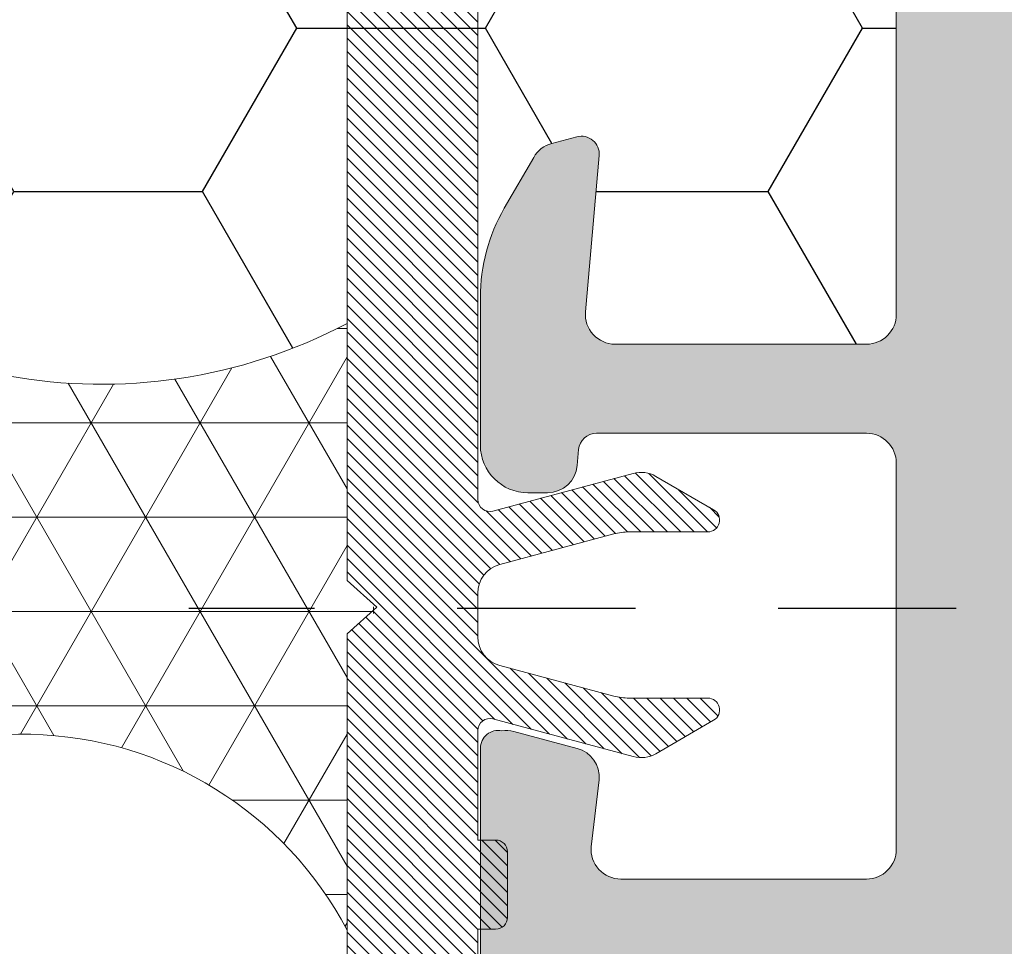
# Model space of a CAD drawing. Units: millimetres. Extents: x 2589 to 5739, y 855 to 1846.
# Drawn here: x 2838 to 2842, y 900 to 904 of the extents above; entities that cross this region are included whole.
import ezdxf

# ---------------------------------------------------------------- set-up
doc = ezdxf.new("R2010")
doc.units = ezdxf.units.MM
doc.linetypes.add('JIS_02_0.7', pattern=[1.35, 0.75, -0.6])
for name, color, linetype, lineweight in [('juntas', 7, 'Continuous', 15), ('perfiles', 7, 'Continuous', 15), ('Sombreado perfiles', 250, 'Continuous', 15)]:
    doc.layers.add(name, color=color, linetype=linetype, lineweight=lineweight)
doc.layers.add('SOMBREADOS OBRA', color=252, linetype='Continuous')

# ---------------------------------------------------------------- blocks, each defined once
blk = doc.blocks.new('1430_1')
at = {"layer": 'Sombreado perfiles'}
h = blk.add_hatch(color=256, dxfattribs=at)
edge = h.paths.add_edge_path(flags=16)
edge.add_arc((-29.24999999995021, -11.79999999994811), 1.000000000000227, 180, 270.0000000000065, ccw=False)
edge.add_line((-30.24999999995021, -11.79999999994811), (-30.24999999994975, -9.14999999998372))
edge.add_arc((-30.44999999995002, -9.14999999998372), 0.2000000000002728, 360, 449.9999999992835)
edge.add_line((-30.44999999994729, -8.949999999983447), (-31.3499999999442, -8.949999999929105))
edge.add_arc((-31.34999999994784, -9.24999999992906), 0.2999999999999545, 449.9999999993052, 503.130102352723)
edge.add_arc((-31.74999999994247, -8.949999999921829), 0.1999999999999091, 143.1301023536349, 323.130102353687, ccw=False)
edge.add_arc((-32.14999999994075, -8.649999999919146), 0.3000000000000909, 323.1301023538824, 360)
edge.add_line((-31.84999999994056, -8.649999999919146), (-31.84999999994056, -6.349999999997635))
edge.add_arc((-32.14999999994075, -6.349999999997635), 0.3000000000000682, 360, 396.8698976458397)
edge.add_arc((-31.74999999994247, -6.049999999994952), 0.2, 396.8698976467299, 576.869897646782, ccw=False)
edge.add_arc((-31.34999999994784, -5.749999999987722), 0.2999999999999091, 576.8698976470122, 630.0000000014113)
edge.add_line((-31.34999999994056, -6.049999999987676), (-30.44999999994411, -6.049999999963347))
edge.add_arc((-30.44999999995002, -5.849999999963302), 0.2000000000000455, 270.0000000015633, 360)
edge.add_line((-30.24999999994975, -5.849999999963302), (-30.24999999995066, -3.199999999961392))
edge.add_arc((-29.24999999995066, -3.199999999960937), 1, 449.99999999991536, 540.0000000000261, ccw=False)
edge.add_line((-29.2499999999493, -2.199999999960937), (-23.94999999996094, -2.199999999968441))
edge.add_arc((-23.9499999999623, -3.199999999968441), 1, 360, 449.99999999992184, ccw=False)
edge.add_line((-22.9499999999623, -3.199999999968441), (-22.9499999999623, -11.79999999994743))
edge.add_arc((-23.9499999999623, -11.79999999994743), 1, 270.000000000013, 360, ccw=False)
edge.add_line((-23.9499999999623, -12.79999999994743), (-29.24999999995021, -12.79999999994834))
edge = h.paths.add_edge_path()
edge.add_arc((31.418216354278, -9.500000000033424), 0.4999999999992689, 450.0000000001563, 535.0000000002544, ccw=False)
edge.add_line((31.41821635427664, -9.000000000034106), (31.74999999994566, -9.00000000003297))
edge.add_arc((31.74999999994793, -9.800000000032242), 0.7999999999992724, 360.0000000003094, 450.0000000001954, ccw=False)
edge.add_line((32.5499999999472, -9.800000000027921), (32.54999999995539, -11.28712003457099))
edge.add_arc((29.54999999995857, -11.28712003458782), 2.999999999997044, 330.0000000000213, 360.00000000032134, ccw=False)
edge.add_line((32.14807621130944, -12.78712003458531), (31.65355339054827, -13.64365868564664))
edge.add_arc((31.22054068865577, -13.39365868564687), 0.5000000000000258, 284.99999999999443, 330.0000000000318, ccw=False)
edge.add_line((31.34995021120699, -13.87662159879142), (30.92764571348403, -13.98977774791615))
edge.add_arc((30.84999999995375, -13.70000000003006), 0.2999999999993265, 174.9999999999568, 284.99999999998397, ccw=False)
edge.add_line((30.55114159052641, -13.67385327720558), (30.71279496755483, -11.82614672285695))
edge.add_arc((30.41393655812794, -11.80000000003247), 0.299999999999379, 354.999999999955, 450.0000000000435)
edge.add_line((30.41393655812749, -11.5000000000332), (26.04999999995766, -11.50000000003388))
edge.add_arc((26.04999999995812, -12.00000000003297), 0.4999999999990905, 450.000000000013, 539.9999999999478)
edge.add_line((25.54999999995903, -12.00000000003251), (25.5499999999372, -37.9757359313503))
edge.add_arc((25.24999999993838, -37.97573593135007), 0.299999999999045, 315.000000000522, 359.9999999999566, ccw=False)
edge.add_line((25.46213203429556, -38.18786796570339), (25.26213203430848, -38.38786796569411))
edge.add_arc((25.47426406866612, -38.60000000004788), 0.2999999999995522, 495.0000000005066, 584.9999999996008)
edge.add_line((25.26213203430848, -38.81213203440211), (25.46213203429056, -39.01213203438692))
edge.add_arc((25.24999999993338, -39.22426406874183), 0.3000000000005169, 360.00000000017366, 404.9999999996162, ccw=False)
edge.add_line((25.54999999993356, -39.22426406874092), (25.54999999995903, -47.99999999999477))
edge.add_arc((26.04999999995857, -47.99999999999341), 0.4999999999995453, 540.0000000001563, 629.9999999999349)
edge.add_line((26.04999999995812, -48.49999999999295), (30.41393655812703, -48.49999999999773))
edge.add_arc((30.41393655812749, -48.19999999999754), 0.3000000000001819, 629.9999999999566, 724.9999999999471)
edge.add_line((30.71279496755483, -48.17385327717352), (30.55114159052778, -46.32614672282375))
edge.add_arc((30.84999999995466, -46.29999999999973), 0.2999999999993394, 435.00000000051114, 544.9999999999585, ccw=False)
edge.add_line((30.92764571348266, -46.01022225211295), (31.34995021120199, -46.12337840123291))
edge.add_arc((31.22054068865532, -46.60634131437814), 0.499999999999453, 389.99999999991354, 435.0000000005417, ccw=False)
edge.add_line((31.65355339054781, -46.35634131437905), (32.14807621131172, -47.21287996544743))
edge.add_arc((29.54999999995766, -48.7128799654422), 2.99999999999773, 359.99999999968304, 389.9999999999097, ccw=False)
edge.add_line((32.54999999995539, -48.7128799654588), (32.5499999999472, -50.199999999998))
edge.add_arc((31.74999999994793, -50.19999999999368), 0.7999999999993861, 270.0000000006351, 359.9999999996906, ccw=False)
edge.add_line((31.74999999995703, -50.99999999999295), (31.41821635428391, -50.99999999999682))
edge.add_arc((31.418216354278, -50.49999999999704), 0.4999999999997726, 184.9999999996891, 270.00000000063835, ccw=False)
edge.add_line((30.92011900523244, -50.54357787136814), (30.89652116096772, -50.27385327717366))
edge.add_arc((30.59766275154038, -50.29999999999654), 0.2999999999996933, 364.9999999997347, 449.9999999999783)
edge.add_line((30.59766275154038, -49.99999999999659), (26.04999999995857, -49.99999999999386))
edge.add_arc((26.04999999995812, -50.49999999999295), 0.4999999999990905, 449.9999999999609, 540)
edge.add_line((25.54999999995903, -50.49999999999295), (25.54999999995903, -57.99999999998249))
edge.add_arc((26.04999999995857, -57.99999999998249), 0.4999999999995453, 540, 629.999999999961)
edge.add_line((26.04999999995812, -58.49999999998204), (30.28316352143725, -58.49999999998499))
edge.add_arc((30.28316352143815, -57.99999999998568), 0.4999999999993179, 629.999999999961, 724.9999999999544)
edge.add_line((30.78126087048327, -57.9564221286123), (30.55114159052687, -55.32614672281306))
edge.add_arc((30.84999999995375, -55.29999999998881), 0.299999999999699, 435.0000000000063, 544.9999999999961, ccw=False)
edge.add_line((30.92764571348448, -55.01022225210249), (31.34995021120608, -55.123378401227))
edge.add_arc((31.22054068865577, -55.60634131437087), 0.499999999999224, 390.00000000014313, 435.0000000000357, ccw=False)
edge.add_line((31.65355339054645, -55.35634131437018), (32.14807621130581, -56.2128799654231))
edge.add_arc((29.54999999995857, -57.71287996542765), 2.999999999997105, 359.99999999981327, 390.0000000001322, ccw=False)
edge.add_line((32.54999999995539, -57.71287996543742), (32.5499999999472, -60.19999999998549))
edge.add_arc((31.74999999994793, -60.19999999998277), 0.7999999999992724, 270, 359.9999999998046, ccw=False)
edge.add_line((31.74999999994793, -60.99999999998204), (31.418216354278, -60.99999999998226))
edge.add_arc((31.418216354278, -60.49999999998226), 0.5, 184.9999999996868, 270.000000000013, ccw=False)
edge.add_line((30.92011900523198, -60.54357787135336), (30.89652116096727, -60.27385327715865))
edge.add_arc((30.59766275154084, -60.29999999998108), 0.2999999999990874, 364.9999999996576, 450.0000000000435)
edge.add_line((30.59766275154038, -59.99999999998204), (26.04999999995766, -59.99999999998295))
edge.add_arc((26.04999999995766, -60.49999999998249), 0.4999999999995453, 450.000000000013, 540)
edge.add_line((25.54999999995812, -60.49999999998249), (25.54999999995903, -66.99999999997294))
edge.add_arc((26.04999999995812, -66.99999999997294), 0.4999999999992042, 540, 629.999999999974)
edge.add_line((26.04999999995812, -67.49999999997203), (30.1874229734301, -67.49999999997294))
edge.add_arc((30.1874229734301, -66.99999999997294), 0.5, 629.999999999974, 724.9999999998697)
edge.add_line((30.68552032247612, -66.95642212860025), (30.55190265090528, -65.82916515398597))
edge.add_arc((31.04999999995084, -65.78558728261328), 0.4999999999995945, 464.9999999997235, 544.9999999998731, ccw=False)
edge.add_line((30.92059047740236, -65.3026243694685), (31.98641672620056, -65.01703708683704))
edge.add_arc((32.11582624874904, -65.49999999997999), 0.4999999999977864, 441.2951941395723, 464.9999999997522, ccw=False)
edge.add_arc((32.24999999995521, -65.29999999997585), 0.2999999999993225, 360, 461.245090620204, ccw=False)
edge.add_line((32.54999999995448, -65.29999999997585), (32.54999999995539, -69.6999999999723))
edge.add_arc((32.24999999995475, -69.6999999999723), 0.3000000000006366, 270.0000000000217, 360, ccw=False)
edge.add_line((32.24999999995521, -69.99999999997294), (-32.24999999995521, -70.0000000000216))
edge.add_arc((-32.24999999995566, -69.80000000002133), 0.2000000000002728, 180, 270.00000000006514, ccw=False)
edge.add_line((-32.44999999995593, -69.80000000002133), (-32.44999999995593, -64.15000000002806))
edge.add_line((-32.44999999995639, -64.15000000002806), (-32.39142135618908, -64.0914213562578))
edge.add_arc((-32.53284271242978, -63.95000000002369), 0.2000000000002106, 315.0000000013587, 405.0000000000921)
edge.add_line((-32.39142135619272, -63.80857864378618), (-32.44999999995639, -63.75000000002296))
edge.add_line((-32.44999999995639, -63.75000000002296), (-32.44999999995639, -61.25000000001751))
edge.add_line((-32.44999999995639, -61.25000000001751), (-32.39142135619272, -61.19142135625407))
edge.add_arc((-32.53284271242978, -61.05000000001633), 0.2000000000000498, 314.9999999998388, 404.9999999985491)
edge.add_line((-32.39142135618908, -60.90857864378268), (-32.44999999995548, -60.85000000002242))
edge.add_line((-32.44999999995548, -60.85000000002242), (-32.44999999995503, -55.20000000002983))
edge.add_arc((-32.24999999993429, -55.20000000001369), 0.2000000000203954, 450.00000000455964, 540.0000000046248, ccw=False)
edge.add_line((-32.24999999995021, -54.99999999999341), (-9.526331174011602, -54.99999999999636))
edge.add_arc((-9.526331174011602, -53.99999999999659), 0.9999999999997726, 629.9999999999935, 714.9999999999989)
edge.add_line((-8.530136475920017, -54.08715574274424), (-5.205567261931037, -16.08715574269331))
edge.add_arc((-6.201761960023077, -15.99999999994543), 1.000000000000086, 354.9999999999876, 450.000000000013)
edge.add_line((-6.201761960023077, -14.99999999994543), (-32.2499999999543, -14.99999999994884))
edge.add_arc((-32.24999999995475, -14.7999999999488), 0.2000000000000455, 540, 630, ccw=False)
edge.add_line((-32.44999999995457, -14.7999999999488), (-32.44999999995593, -9.149999999966212))
edge.add_line((-32.44999999995639, -9.149999999966212), (-32.39142135618908, -9.091421356195951))
edge.add_arc((-32.53284271242978, -8.949999999961847), 0.2000000000002106, 315.0000000013587, 405.0000000000921)
edge.add_line((-32.39142135619272, -8.808578643724331), (-32.44999999995548, -8.749999999950205))
edge.add_line((-32.44999999995548, -8.749999999950205), (-32.44999999995639, -6.249999999955662))
edge.add_line((-32.44999999995639, -6.249999999955662), (-32.39142135619272, -6.19142135619245))
edge.add_arc((-32.53284271242978, -6.049999999954707), 0.2000000000001302, 314.9999999998619, 404.9999999985722)
edge.add_line((-32.39142135618908, -5.90857864372083), (-32.44999999995639, -5.849999999950569))
edge.add_line((-32.44999999995639, -5.849999999950569), (-32.44999999995593, -0.1999999999572992))
edge.add_arc((-32.24999999995566, -0.1999999999572992), 0.2000000000003865, 449.99999999993486, 540, ccw=False)
edge.add_line((-32.24999999995566, 4.297362465877086e-11), (32.24999999995566, -4.297362465877086e-11))
edge.add_arc((32.24999999995521, -0.3000000000431555), 0.3000000000001819, 360, 449.99999999991314, ccw=False)
edge.add_line((32.54999999995539, -0.3000000000431555), (32.54999999995539, -4.700000000040973))
edge.add_arc((32.24999999995521, -4.700000000040973), 0.3000000000001819, 258.7549093802728, 360, ccw=False)
edge.add_arc((32.11582624875268, -4.500000000037744), 0.4999999999980528, 255.0000000002293, 278.70480586029106, ccw=False)
edge.add_line((31.98641672620374, -4.982962913180927), (30.9205904774019, -4.697375630548322))
edge.add_arc((31.04999999995084, -4.214412717403548), 0.4999999999996023, 531.4801490916134, 615.0000000002765, ccw=False)
edge.add_line((30.55551770324814, -4.140336687224817), (30.68190527013508, -3.074076030220112))
edge.add_arc((30.18742297343056, -3.00000000004411), 0.5000000000003615, 351.4801490919418, 450.000000000013)
edge.add_line((30.18742297343056, -2.500000000043656), (26.04999999995812, -2.500000000044793))
edge.add_arc((26.04999999995812, -3.000000000043883), 0.4999999999990905, 450.000000000026, 540)
edge.add_line((25.54999999995903, -3.000000000043883), (25.54999999995903, -9.500000000033424))
edge.add_arc((26.04999999995903, -9.500000000033424), 0.4999999999996589, 540, 629.999999999974)
edge.add_line((26.04999999995857, -10.00000000003297), (30.59766275153993, -10.00000000003411))
edge.add_arc((30.59766275153993, -9.700000000034379), 0.2999999999997272, 630, 715.0000000003124)
edge.add_line((30.89652116096727, -9.726146722857038), (30.92011900523244, -9.45642212866187))
edge = h.paths.add_edge_path(flags=16)
edge.add_arc((-10.04999999995539, -12.49999999994611), 0.2999999999999545, 630, 720.0000000001737)
edge.add_line((-9.749999999955207, -12.4999999999452), (-9.749999999983402, -2.999999999985675))
edge.add_arc((-10.04999999998358, -2.999999999986358), 0.2999999999999545, 360.0000000001303, 449.9999999999132)
edge.add_line((-10.04999999998313, -2.69999999998663), (-20.44999999996367, -2.699999999972988))
edge.add_arc((-20.44999999996412, -2.999999999972943), 0.2999999999999545, 449.9999999999132, 540.0000000003039)
edge.add_line((-20.7499999999643, -2.999999999974534), (-20.74999999995794, -4.199999999950705))
edge.add_arc((-20.44999999995821, -4.199999999949114), 0.2999999999999545, 540.0000000003039, 629.999999999696)
edge.add_line((-20.44999999995957, -4.499999999949068), (-18.74999999992929, -4.499999999958391))
edge.add_arc((-18.74999999993338, -7.499999999958391), 3, 269.9999999999284, 449.9999999999284, ccw=False)
edge.add_line((-18.74999999993702, -10.49999999995839), (-20.44999999996003, -10.49999999995953))
edge.add_arc((-20.44999999996003, -10.79999999995948), 0.2999999999999545, 450.0000000000435, 540)
edge.add_line((-20.74999999995975, -10.79999999995948), (-20.74999999995975, -12.49999999994748))
edge.add_arc((-20.44999999996003, -12.4999999999477), 0.2999999999999545, 539.9999999999566, 630)
edge.add_line((-20.44999999996003, -12.79999999994743), (-10.04999999995539, -12.79999999994607))
edge = h.paths.add_edge_path(flags=16)
edge.add_line((-18.7499999999593, -5.999999999958391), (-20.44999999995866, -5.999999999958163))
edge.add_arc((-20.44999999995866, -6.299999999958118), 0.2999999999999545, 450, 539.9999999998697)
edge.add_line((-20.74999999995839, -6.299999999957436), (-20.74999999995975, -6.758380151237589))
edge.add_arc((-20.44999999995957, -6.758380151238725), 0.3000000000002956, 539.9999999997827, 607.9756871631279)
edge.add_arc((-20.74999999995885, -7.499999999953388), 0.5000000000041913, 292.0243128371285, 427.9756871631521, ccw=False)
edge.add_arc((-20.44999999995457, -8.241619848670098), 0.3000000000040239, 472.0243128371436, 539.999999999913)
edge.add_line((-20.74999999995885, -8.241619848669643), (-20.74999999995975, -8.699999999957754))
edge.add_arc((-20.44999999995957, -8.699999999958209), 0.2999999999999545, 539.999999999913, 630)
edge.add_line((-20.44999999995957, -8.999999999958163), (-18.74999999995975, -8.99999999995839))
edge.add_arc((-18.7499999999593, -7.499999999958391), 1.5, 629.9999999999956, 809.9999999999956)
edge = h.paths.add_edge_path(flags=16)
edge.add_arc((-29.24999999995021, -58.20000000003051), 1.000000000000227, 449.9999999999935, 540)
edge.add_line((-30.24999999995021, -58.20000000003051), (-30.24999999994975, -60.84999999999491))
edge.add_arc((-30.44999999995002, -60.84999999999491), 0.2000000000002728, 270.0000000007165, 360, ccw=False)
edge.add_line((-30.44999999994729, -61.04999999999518), (-31.3499999999442, -61.05000000004952))
edge.add_arc((-31.34999999994784, -60.75000000004957), 0.2999999999999545, 216.869897647277, 270.0000000006948, ccw=False)
edge.add_arc((-31.74999999994247, -61.0500000000568), 0.1999999999999091, 396.8698976463131, 576.8698976463651)
edge.add_arc((-32.14999999994075, -61.35000000005948), 0.3000000000000909, 360, 396.8698976461176, ccw=False)
edge.add_line((-31.84999999994056, -61.35000000005948), (-31.84999999994056, -63.64999999998099))
edge.add_arc((-32.14999999994075, -63.64999999998099), 0.3000000000000682, 323.13010235416033, 360, ccw=False)
edge.add_arc((-31.74999999994247, -63.94999999998367), 0.2, 503.130102353218, 683.1301023532702)
edge.add_arc((-31.34999999994784, -64.2499999999909), 0.2999999999999091, 449.9999999985887, 503.1301023529878, ccw=False)
edge.add_line((-31.34999999994056, -63.94999999999095), (-30.44999999994411, -63.95000000001528))
edge.add_arc((-30.44999999995002, -64.15000000001532), 0.2000000000000455, 360, 449.9999999984367, ccw=False)
edge.add_line((-30.24999999994975, -64.15000000001532), (-30.24999999995066, -66.80000000001723))
edge.add_arc((-29.24999999995066, -66.80000000001769), 1, 539.999999999974, 630.0000000000847)
edge.add_line((-29.2499999999493, -67.80000000001769), (-23.94999999996094, -67.80000000001019))
edge.add_arc((-23.9499999999623, -66.80000000001019), 1, 270.0000000000782, 360)
edge.add_line((-22.9499999999623, -66.80000000001019), (-22.9499999999623, -58.2000000000312))
edge.add_arc((-23.9499999999623, -58.2000000000312), 1, 360, 449.999999999987)
edge.add_line((-23.9499999999623, -57.2000000000312), (-29.24999999995021, -57.20000000003029))
edge = h.paths.add_edge_path(flags=16)
edge.add_arc((-5.995464009901525, -53.79999999995744), 0.3000000000001819, 450, 534.9999999999663)
edge.add_line((-6.294322419328864, -53.77385327713296), (-6.338508140118165, -54.27889837678867))
edge.add_arc((-9.526331174011602, -53.99999999999704), 3.199999999999776, 287.91002980043044, 355.00000000001535, ccw=False)
edge.add_arc((-8.449999999968668, -57.33039204955821), 0.2999999999997659, 467.9100298004475, 540.0000000000433)
edge.add_line((-8.749999999968395, -57.33039204955844), (-8.749999999968395, -66.99999999997976))
edge.add_arc((-8.449999999968213, -66.99999999997976), 0.3000000000000682, 540, 630)
edge.add_line((-8.449999999968213, -67.29999999997972), (6.750000000012051, -67.29999999997608))
edge.add_arc((6.750000000011596, -66.99999999997613), 0.2999999999999545, 630, 719.9999999999566)
edge.add_line((7.050000000011778, -66.99999999997635), (7.050000000019509, -53.79999999995835))
edge.add_arc((6.750000000019327, -53.79999999995812), 0.2999999999999545, 359.9999999999566, 450)
edge.add_line((6.750000000019327, -53.49999999995816), (-5.995464009901525, -53.49999999995725))
edge = h.paths.add_edge_path(flags=16)
edge.add_line((-10.04999999996949, -57.19999999999641), (-20.44999999996276, -57.19999999999482))
edge.add_arc((-20.44999999996276, -57.49999999999477), 0.2999999999999545, 450, 540.0000000001303)
edge.add_line((-20.74999999996294, -57.49999999999545), (-20.74999999995975, -59.19999999998345))
edge.add_arc((-20.44999999996003, -59.19999999998277), 0.2999999999999545, 540.0000000001303, 629.9999999996744)
edge.add_line((-20.44999999996185, -59.49999999998272), (-18.74999999992883, -59.49999999999204))
edge.add_arc((-18.74999999993247, -62.49999999999204), 3, 269.9999999999284, 449.9999999999284, ccw=False)
edge.add_line((-18.74999999993611, -65.49999999999204), (-20.44999999996003, -65.49999999999318))
edge.add_arc((-20.44999999996003, -65.79999999999313), 0.2999999999999545, 450.0000000000435, 539.9999999999566)
edge.add_line((-20.74999999995975, -65.7999999999929), (-20.74999999996066, -66.99999999998204))
edge.add_arc((-20.44999999996048, -66.99999999998226), 0.3000000000000682, 539.9999999999566, 630)
edge.add_line((-20.44999999996048, -67.29999999998222), (-10.04999999996858, -67.29999999997972))
edge.add_arc((-10.04999999996858, -66.99999999997999), 0.2999999999997272, 630, 720.0000000000434)
edge.add_line((-9.74999999996885, -66.99999999997976), (-9.74999999996976, -57.49999999999636))
edge.add_arc((-10.04999999996949, -57.49999999999659), 0.2999999999999545, 360.0000000000434, 450)
edge = h.paths.add_edge_path(flags=16)
edge.add_line((-18.74999999995839, -60.99999999999204), (-20.44999999995775, -60.99999999999181))
edge.add_arc((-20.44999999995775, -61.29999999999177), 0.2999999999999545, 450, 539.9999999998697)
edge.add_line((-20.74999999995748, -61.29999999999109), (-20.74999999995885, -61.75838015127124))
edge.add_arc((-20.44999999995866, -61.75838015127238), 0.3000000000001819, 539.9999999997827, 607.975687163148)
edge.add_arc((-20.74999999995794, -62.49999999998704), 0.5000000000041913, 292.0243128371285, 427.9756871631521, ccw=False)
edge.add_arc((-20.44999999995366, -63.24161984870375), 0.3000000000040239, 472.0243128371436, 539.999999999913)
edge.add_line((-20.74999999995794, -63.24161984870329), (-20.74999999995885, -63.69999999999141))
edge.add_arc((-20.44999999995866, -63.69999999999186), 0.2999999999999545, 539.999999999913, 630)
edge.add_line((-20.44999999995866, -63.99999999999181), (-18.74999999995885, -63.99999999999204))
edge.add_arc((-18.74999999995839, -62.49999999999204), 1.5, 629.9999999999956, 809.9999999999956)
edge = h.paths.add_edge_path(flags=16)
edge.add_arc((-5.151198406876802, -44.14999999995894), 0.2999999999998122, 535.0000000000058, 630.0000000000217)
edge.add_line((-5.151198406876802, -44.44999999995889), (-3.649999999989859, -44.44999999995889))
edge.add_arc((-3.649999999989859, -44.74999999995862), 0.2999999999997272, 359.9999999999566, 450, ccw=False)
edge.add_line((-3.349999999990132, -44.74999999995885), (-3.349999999990132, -45.24999999995885))
edge.add_arc((-3.649999999989859, -45.24999999995907), 0.2999999999999545, 270, 360.0000000000434, ccw=False)
edge.add_line((-3.649999999989859, -45.5499999999588), (-5.299929134870354, -45.5499999999588))
edge.add_arc((-5.299929134870808, -45.84999999995898), 0.3000000000001819, 450, 534.9999999999663)
edge.add_line((-5.598787544298148, -45.8238532771345), (-6.11059622592461, -51.67385327713396))
edge.add_arc((-5.811737816497271, -51.69999999995821), 0.2999999999998122, 535.0000000000058, 630.0000000000217)
edge.add_line((-5.811737816497271, -51.99999999995816), (0.6500000000107775, -51.99999999995816))
edge.add_arc((0.6500000000107775, -51.69999999995844), 0.2999999999997272, 630, 720.0000000000434)
edge.add_line((0.9500000000105047, -51.69999999995821), (0.9500000000105047, -51.09999999995853))
edge.add_arc((1.450000000010505, -51.09999999995875), 0.4999999999998863, 444.2608295227266, 539.9999999999739, ccw=False)
edge.add_arc((1.550000000010414, -51.0999999999583), 0.4999999999996356, 360, 455.7391704772527, ccw=False)
edge.add_line((2.050000000009959, -51.0999999999583), (2.050000000009959, -51.69999999995821))
edge.add_arc((2.350000000010141, -51.69999999995821), 0.2999999999999545, 540, 630)
edge.add_line((2.350000000010141, -51.99999999995816), (16.75000000001023, -51.99999999995907))
edge.add_arc((16.75000000001023, -51.69999999995935), 0.2999999999997272, 630, 720.0000000000434)
edge.add_line((17.05000000000996, -51.69999999995912), (17.05000000000996, -51.09999999995944))
edge.add_arc((17.55000000000996, -51.09999999995944), 0.4999999999997726, 444.26082952278887, 540, ccw=False)
edge.add_arc((17.65000000000941, -51.09999999995944), 0.4999999999999073, 360, 455.7391704773019, ccw=False)
edge.add_line((18.15000000000941, -51.09999999995944), (18.15000000000941, -51.69999999995821))
edge.add_arc((18.4500000000096, -51.69999999995844), 0.2999999999999545, 539.9999999999566, 630)
edge.add_line((18.4500000000096, -51.99999999995816), (23.05000000000587, -51.99999999995816))
edge.add_arc((23.05000000000587, -51.69999999995821), 0.2999999999999545, 630, 720.0000000000434)
edge.add_line((23.35000000000559, -51.69999999995798), (23.35000000000059, -45.86602540373883))
edge.add_arc((22.85000000000105, -45.86602540373906), 0.4999999999998863, 360.0000000000261, 419.9999999994533)
edge.add_arc((23.35000000000923, -44.9999999999593), 0.5000000000001182, 480.00000000065, 599.9999999994664, ccw=False)
edge.add_arc((22.84999999999923, -44.13397459618068), 0.4999999999996717, 300.0000000006535, 360.0000000000521)
edge.add_line((23.34999999999923, -44.13397459618022), (23.34999999999286, -36.65831239511022))
edge.add_arc((22.84999999999286, -36.65831239511067), 0.5, 360.0000000000521, 393.5573097613168)
edge.add_arc((25.35000000001196, -34.99999999995907), 2.500000000001387, 506.4426902388117, 573.5573097613023, ccw=False)
edge.add_arc((22.84999999998968, -33.34168760481293), 0.4999999999993465, 326.4426902388207, 360.0000000000521)
edge.add_line((23.34999999998922, -33.34168760481248), (23.34999999998286, -25.86602540372542))
edge.add_arc((22.84999999998286, -25.86602540372564), 0.5, 360.0000000000261, 419.9999999982042)
edge.add_arc((23.35000000000969, -24.99999999995703), 0.4999999999997998, 480.0000000018896, 599.9999999982267, ccw=False)
edge.add_arc((22.84999999998104, -24.13397459618932), 0.4999999999998607, 300.0000000018896, 360.0000000000521)
edge.add_line((23.34999999998104, -24.13397459618886), (23.34999999997513, -18.29999999995698))
edge.add_arc((23.0499999999754, -18.29999999995721), 0.2999999999999545, 360.0000000000434, 450.0000000000435)
edge.add_line((23.04999999997494, -17.99999999995725), (18.45000000000914, -17.99999999996021))
edge.add_arc((18.4500000000096, -18.29999999996016), 0.2999999999999545, 450.0000000000435, 540)
edge.add_line((18.15000000000941, -18.29999999996016), (18.15000000000941, -18.89999999996076))
edge.add_arc((17.65000000000941, -18.89999999996076), 0.5000000000003411, 264.2608295223896, 360, ccw=False)
edge.add_arc((17.55000000000996, -18.8999999999603), 0.500000000000154, 180, 275.7391704768015, ccw=False)
edge.add_line((17.05000000000996, -18.8999999999603), (17.05000000000996, -18.29999999995994))
edge.add_arc((16.75000000001023, -18.29999999995994), 0.2999999999999545, 360, 450)
edge.add_line((16.75000000001023, -17.99999999995998), (2.350000000010141, -17.99999999995816))
edge.add_arc((2.350000000010141, -18.29999999995789), 0.2999999999997272, 450, 540.0000000000433)
edge.add_line((2.050000000009959, -18.29999999995812), (2.050000000009959, -18.89999999996007))
edge.add_arc((1.550000000009959, -18.89999999996007), 0.5000000000001137, 264.26082952289516, 360, ccw=False)
edge.add_arc((1.450000000010505, -18.89999999996007), 0.5000000000001676, 180, 275.7391704773382, ccw=False)
edge.add_line((0.9500000000105047, -18.89999999996007), (0.9500000000105047, -18.29999999995812))
edge.add_arc((0.6500000000107775, -18.29999999995789), 0.2999999999998408, 359.9999999999566, 450)
edge.add_line((0.6500000000107775, -17.99999999995816), (-2.88961645473205, -17.99999999995725))
edge.add_arc((-2.889616454731595, -18.29999999995744), 0.3000000000001819, 450, 534.9999999999663)
edge.add_line((-3.188474864159389, -18.27385327713296), (-3.704821618841152, -24.17572368950619))
edge.add_arc((-3.405963209412448, -24.20187041231816), 0.2999999999998746, 535.0000000023608, 606.0005430609493)
edge.add_arc((-3.649999999989859, -24.74999999995657), 0.2999999999998547, 359.9999999999566, 426.0005430601931, ccw=False)
edge.add_line((-3.349999999990132, -24.7499999999568), (-3.349999999990587, -25.2499999999568))
edge.add_arc((-3.649999999990314, -25.24999999994498), 0.2999999999999545, 279.6509273629866, 359.9999999977419, ccw=False)
edge.add_arc((-3.549412949911812, -25.84150844904457), 0.2999999999999345, 459.6509273633578, 535.0000000000095)
edge.add_line((-3.848271359339606, -25.81536172622032), (-5.450056816304595, -44.12385327713469))
edge = h.paths.add_edge_path(flags=16)
edge.add_line((8.050000000009959, -53.79999999996016), (8.050000000015416, -66.9999999999759))
edge.add_arc((8.350000000015598, -66.99999999997567), 0.2999999999998408, 540.0000000000433, 630.0000000000217)
edge.add_line((8.350000000015598, -67.29999999997563), (23.04999999995584, -67.29999999997199))
edge.add_arc((23.04999999995539, -66.99999999997203), 0.2999999999999545, 630, 720.0000000000434)
edge.add_line((23.34999999995557, -66.9999999999718), (23.34999999995466, -65.7999999999929))
edge.add_arc((23.04999999995448, -65.79999999999313), 0.2999999999999545, 360.0000000000434, 449.9999999999566)
edge.add_line((23.04999999995493, -65.49999999999318), (21.54999999998222, -65.49999999999204))
edge.add_arc((21.54999999997631, -62.49999999999204), 3, 90.00000000011511, 270.0000000001129, ccw=False)
edge.add_line((21.5499999999704, -59.49999999999204), (23.04999999995039, -59.49999999998454))
edge.add_arc((23.04999999994902, -59.19999999998458), 0.2999999999999545, 270.0000000002605, 360.0000000000434)
edge.add_line((23.3499999999492, -59.19999999998436), (23.34999999994375, -53.79999999996062))
edge.add_arc((23.04999999994357, -53.79999999996085), 0.2999999999999545, 360.0000000000434, 450)
edge.add_line((23.04999999994357, -53.49999999996089), (8.350000000009686, -53.49999999995998))
edge.add_arc((8.35000000001014, -53.79999999995994), 0.2999999999999545, 450, 540.0000000000433)
edge = h.paths.add_edge_path(flags=16)
edge.add_line((21.54999999998358, -63.99999999999204), (23.04999999998404, -63.99999999999181))
edge.add_arc((23.04999999998404, -63.69999999999186), 0.2999999999999545, 630, 720.0000000000434)
edge.add_line((23.34999999998377, -63.69999999999163), (23.34999999998331, -63.12449979983694))
edge.add_arc((23.04999999998313, -63.12449979983194), 0.3000000000000682, 359.9999999990446, 411.3178125462283)
edge.add_arc((23.54999999998131, -62.49999999998454), 0.5000000000045385, 488.6821874528621, 591.3178125473942, ccw=False)
edge.add_arc((23.0499999999854, -61.87550020013646), 0.2999999999997268, 308.6821874529749, 360.0000000002171)
edge.add_line((23.34999999998513, -61.87550020013532), (23.34999999998331, -61.29999999999063))
edge.add_arc((23.04999999998313, -61.29999999999177), 0.2999999999999545, 360.0000000002171, 450)
edge.add_line((23.04999999998313, -60.99999999999181), (21.54999999998358, -60.99999999999204))
edge.add_arc((21.54999999998358, -62.49999999999204), 1.5, 450.0000000000044, 630.0000000000043)
edge = h.paths.add_edge_path(flags=16)
edge.add_line((-2.70748091809287, -16.49999999995839), (6.750000000013415, -16.49999999995998))
edge.add_arc((6.750000000013415, -16.19999999996003), 0.2999999999999545, 630, 720)
edge.add_line((7.050000000013597, -16.19999999996003), (7.050000000012687, -3.000000000009322))
edge.add_arc((6.75000000001296, -3.000000000009095), 0.2999999999999545, 359.9999999999566, 449.9999999999132)
edge.add_line((6.750000000013415, -2.700000000009368), (-8.44999999995548, -2.699999999988904))
edge.add_arc((-8.44999999995639, -2.999999999988859), 0.2999999999999545, 449.9999999999132, 540)
edge.add_line((-8.749999999956117, -2.999999999988859), (-8.749999999956117, -12.49999999994566))
edge.add_arc((-8.44999999995639, -12.49999999994589), 0.2999999999999545, 539.9999999999566, 630)
edge.add_line((-8.44999999995639, -12.79999999994561), (-6.201761960023532, -12.79999999994538))
edge.add_arc((-6.201761960023077, -15.99999999994566), 3.200000000000273, 356.724171039991, 450.0000000000041, ccw=False)
edge.add_arc((-2.707480918092415, -16.19999999995844), 0.2999999999999451, 536.7241710400051, 629.9999999999566)
edge = h.paths.add_edge_path(flags=16)
edge.add_line((8.350000000013324, -16.49999999995998), (23.04999999997312, -16.49999999995816))
edge.add_arc((23.04999999997312, -16.19999999995821), 0.2999999999999545, 270.0000000000217, 359.9999999998697)
edge.add_line((23.34999999997331, -16.19999999995889), (23.34999999998695, -10.79999999996016))
edge.add_arc((23.04999999998722, -10.79999999995948), 0.2999999999999545, 359.9999999998697, 449.9999999999566)
edge.add_line((23.04999999998722, -10.49999999995953), (21.54999999997176, -10.49999999995839))
edge.add_arc((21.5499999999613, -7.499999999958391), 3, 90.00000000020412, 270.0000000002019, ccw=False)
edge.add_line((21.54999999995084, -4.499999999958391), (23.05000000000632, -4.499999999949523))
edge.add_arc((23.0500000000045, -4.199999999949796), 0.2999999999997272, 270.0000000003474, 359.9999999998697)
edge.add_line((23.35000000000423, -4.199999999950478), (23.35000000000741, -3.00000000003206))
edge.add_arc((23.05000000000769, -3.00000000003115), 0.2999999999999545, 359.9999999998263, 449.9999999999349)
edge.add_line((23.05000000000814, -2.700000000031196), (8.350000000013779, -2.700000000011642))
edge.add_arc((8.350000000013324, -3.000000000011596), 0.2999999999999545, 449.9999999999132, 540)
edge.add_line((8.050000000013142, -3.000000000011596), (8.050000000013142, -16.19999999996003))
edge.add_arc((8.350000000013324, -16.19999999996026), 0.2999999999999545, 539.9999999999566, 630)
edge = h.paths.add_edge_path(flags=16)
edge.add_line((21.54999999998449, -8.99999999995839), (23.04999999998495, -8.999999999958163))
edge.add_arc((23.04999999998495, -8.699999999958209), 0.2999999999999545, 630, 720.0000000000434)
edge.add_line((23.34999999998468, -8.699999999957981), (23.34999999998422, -8.124499799803289))
edge.add_arc((23.04999999998404, -8.124499799798286), 0.3000000000000682, 359.9999999990446, 411.3178125462283)
edge.add_arc((23.54999999998267, -7.499999999951115), 0.5000000000045031, 488.6821874528825, 591.3178125473576, ccw=False)
edge.add_arc((23.04999999998586, -6.875500200102806), 0.2999999999999753, 308.6821874529647, 360.0000000001737)
edge.add_line((23.34999999998558, -6.875500200101897), (23.34999999998377, -6.299999999956981))
edge.add_arc((23.04999999998404, -6.299999999958118), 0.2999999999998408, 360.0000000002171, 450.0000000000217)
edge.add_line((23.04999999998404, -5.999999999958163), (21.54999999998449, -5.999999999958391))
edge.add_arc((21.54999999998449, -7.499999999958391), 1.5, 450.0000000000044, 630.0000000000043)
at = {"layer": 'perfiles'}
blk.add_lwpolyline([(25.54999999995903, -50.49999999999295), (25.54999999995903, -57.99999999998249, 0.4142135623728952), (26.04999999995812, -58.49999999998204), (30.2831635214377, -58.49999999998499, 0.4400105308917992), (30.78126087048327, -57.9564221286123), (30.55114159052687, -55.32614672281306, -0.5205670505516262), (30.92764571348448, -55.01022225210249), (31.34995021120608, -55.123378401227, -0.1989123673791565), (31.65355339054645, -55.35634131437018), (32.14807621130581, -56.2128799654231, -0.1316524975888091), (32.54999999995539, -57.71287996543742), (32.5499999999472, -60.19999999998549, -0.4142135623721169), (31.74999999994793, -60.99999999998204), (31.418216354278, -60.99999999998226, -0.3888787318545683), (30.92011900523198, -60.54357787135336), (30.89652116096727, -60.27385327715865, 0.3888787318547784), (30.59766275154038, -59.99999999998204), (26.04999999995766, -59.99999999998295, 0.4142135623730617), (25.54999999995812, -60.49999999998249), (25.54999999995903, -66.99999999997294, 0.4142135623729951), (26.04999999995812, -67.49999999997203), (30.1874229734301, -67.49999999997294, 0.4400105308912164), (30.68552032247612, -66.95642212860025), (30.55190265090528, -65.82916515398597, -0.3639702342669417), (30.92059047740236, -65.3026243694685), (31.98641672620056, -65.01703708683704, -0.1038021546890127), (32.19149811509465, -65.00575940205067, -0.4729385631143144), (32.54999999995448, -65.29999999997585), (32.54999999995539, -69.6999999999723, -0.4142135623730396)], format="xyb", dxfattribs=at)

msp = doc.modelspace()

# ---------------------------------------------------------------- hatches: boundary and pattern name
at = {"layer": 'juntas'}
h = msp.add_hatch(dxfattribs=at)
h.set_pattern_fill('NET3', color=250, scale=0.125, angle=-180, style=0)
h.set_pattern_definition([(180, (4875.717119537047, 1027.602422153151), (-1.458095095234817e-16, -0.396875), []), (239.9999999999999, (4875.717119537047, 1027.602422153151), (0.3437038321269489, -0.1984375000000002), []), (299.9999999999999, (4875.717119537047, 1027.602422153151), (0.3437038321269492, 0.1984374999999998), [])])
edge = h.paths.add_edge_path()
edge.add_line((2839.089121424661, 901.9240399816231), (2839.089121424661, 903.0055733503409))
edge.add_arc((2838.054923761373, 904.9650746013026), 2.215673703249665, 221.6683599713089, 297.8244725316313, ccw=False)
edge.add_line((2836.399803487876, 903.4920549681933), (2836.399803487876, 900.5292583821333))
edge.add_arc((2837.722892689829, 899.7329825900756), 1.544221542832296, 27.7809217604094, 148.959176830295, ccw=False)
edge.add_line((2839.089121424661, 900.4527320030443), (2839.089121424661, 901.6740399816231))
edge.add_line((2839.089121424661, 901.6740399816231), (2839.199595016315, 901.7845135732782))
edge.add_line((2839.199595016315, 901.7845135732773), (2839.199595016315, 901.813566389968))
edge.add_line((2839.199595016315, 901.813566389968), (2839.089121424661, 901.9240399816231))
at = {"layer": 'Sombreado perfiles'}
h = msp.add_hatch(dxfattribs=at)
h.set_pattern_fill('ANSI31', color=256, scale=0.01249999999999811, angle=89.99999999999997, style=0)
h.set_pattern_definition([(134.9999999999999, (2912.749339451648, 936.736357156697), (-0.02806330037833689, -0.02806330037833685), [])])
edge = h.paths.add_edge_path()
edge.add_line((2839.713960908453, 900.8318414257323), (2839.638960908453, 900.8318414257323))
edge.add_line((2839.638960908453, 900.8318414257323), (2839.638960908453, 901.2928423468387))
edge.add_arc((2839.688960908453, 901.2928423468387), 0.0500000000001819, 75.00000000001899, 180, ccw=False)
edge.add_line((2839.701901860708, 901.3411386381532), (2840.293028619126, 901.1827467006109))
edge.add_arc((2840.325380999763, 901.3034874288965), 0.1249999999993334, 255.0000000001394, 300.0000000001406)
edge.add_line((2840.387880999763, 901.195234253424), (2840.631317571155, 901.3357824234475))
edge.add_arc((2840.606317571155, 901.3790836936369), 0.05000000000012834, 300.0000000000354, 450)
edge.add_line((2840.606317571155, 901.4290836936369), (2840.275932813426, 901.4290836936369))
edge.add_arc((2840.275932813426, 901.6790836936369), 0.25, 255.0000000000056, 270, ccw=False)
edge.add_line((2840.211228052151, 901.4376022370647), (2839.731441861148, 901.5661605594834))
edge.add_arc((2839.763794241786, 901.6869012877695), 0.1250000000000001, 180, 255.0000000000056, ccw=False)
edge.add_line((2839.638794241786, 901.6869012877695), (2839.638794241786, 901.8702841728356))
edge.add_arc((2839.763794241786, 901.8702841728358), 0.125, 105.0000000002228, 180.0000000001042, ccw=False)
edge.add_line((2839.731441861148, 901.9910249011217), (2840.211228052151, 902.1195832235404))
edge.add_arc((2840.275932813426, 901.8781017669685), 0.2499999999996708, 90, 105.0000000000147, ccw=False)
edge.add_line((2840.275932813426, 902.1281017669681), (2840.606317571155, 902.1281017669681))
edge.add_arc((2840.606317571155, 902.1781017669681), 0.04999999999995453, 270, 419.9999999998994)
edge.add_line((2840.631317571155, 902.2214030371573), (2840.387880999763, 902.361951207181))
edge.add_arc((2840.325380999764, 902.2536980317085), 0.1249999999993398, 60.00000000006598, 105.0000000000754)
edge.add_line((2840.293028619126, 902.374438759994), (2839.701901860709, 902.2160468224519))
edge.add_arc((2839.688960908454, 902.2643431137664), 0.05000000000004398, 180, 284.99999999998096, ccw=False)
edge.add_line((2839.638960908454, 902.2643431137664), (2839.638960908453, 904.3638313525895))
edge.add_arc((2839.763794241785, 904.370284172832), 0.1249999999998326, 105.0000000000079, 182.9590701860883, ccw=False)
edge.add_line((2839.731441861148, 904.4910249011181), (2840.211228052151, 904.6195832235368))
edge.add_arc((2840.275932813427, 904.378101766965), 0.2499999999997964, 90.00000000020839, 105.0000000002228, ccw=False)
edge.add_line((2840.275932813426, 904.6281017669647), (2840.606317571155, 904.6281017669647))
edge.add_arc((2840.606317571155, 904.6781017669647), 0.04999999999995453, 270, 419.9999999998994)
edge.add_line((2840.631317571155, 904.7214030371539), (2840.387880999763, 904.8619512071774))
edge.add_arc((2840.325380999763, 904.753698031705), 0.1249999999994687, 59.99999999985941, 104.9999999998605)
edge.add_line((2840.293028619126, 904.8744387599905), (2839.701901860708, 904.7160468224484))
edge.add_arc((2839.688960908453, 904.7643431137628), 0.04999999999993417, 180.0000000001303, 285.00000000001467, ccw=False)
edge.add_line((2839.638960908453, 904.7643431137627), (2839.638960908453, 904.9990060971294))
edge.add_line((2839.638960908453, 904.9990060971294), (2839.713960908453, 904.9990060971294))
edge.add_arc((2839.713960908453, 905.0490060971294), 0.05000000000006821, 270, 359.9999999998697)
edge.add_line((2839.763960908454, 905.0490060971293), (2839.763960908454, 905.3240060971294))
edge.add_arc((2839.713960908453, 905.3240060971293), 0.0500000000001819, 1.302755197522717e-10, 90)
edge.add_line((2839.713960908453, 905.3740060971294), (2839.638960908453, 905.3740060971294))
edge.add_line((2839.638960908453, 905.3740060971294), (2839.638960908453, 905.8115060971294))
edge.add_arc((2839.513960908453, 905.8115060971295), 0.125, 359.9999999999479, 450)
edge.add_line((2839.513960908453, 905.9365060971294), (2839.338960908455, 905.9365060971292))
edge.add_arc((2839.338960908455, 905.6865060971293), 0.2499999999998863, 90.00000000010422, 180.0000000000261)
edge.add_line((2839.088960908455, 905.6865060971292), (2839.088960908455, 901.924006097133))
edge.add_line((2839.088960908455, 901.924006097133), (2839.213960908455, 901.811506097133))
edge.add_line((2839.213960908455, 901.811506097133), (2839.088960908455, 901.6990060971331))
edge.add_line((2839.088960908455, 901.6990060971331), (2839.088960908455, 899.9849287985068))
edge.add_arc((2839.013960908454, 899.9849287985072), 0.0750000000007276, 311.9872124955585, 359.9999999996526, ccw=False)
edge.add_line((2839.064133263326, 899.929181737538), (2838.932918853366, 899.8110887685738))
edge.add_arc((2838.949642971656, 899.7925064149175), 0.02500000000019545, 131.9872124960491, 228.012787503951)
edge.add_line((2838.932918853366, 899.7739240612613), (2839.113652332015, 899.6112639304778))
edge.add_arc((2839.080204095433, 899.5740992231649), 0.05000000000064441, -48.01278750421238, 48.01278750421238, ccw=False)
edge.add_line((2839.113652332015, 899.5369345158521), (2838.949470616785, 899.3891709721457))
edge.add_arc((2838.999642971657, 899.3334239111765), 0.07500000000062015, 131.9872124955584, 179.9999999996526)
edge.add_line((2838.924642971656, 899.333423911177), (2838.924642971656, 898.8454601516474))
edge.add_arc((2838.999642971657, 898.8454601516479), 0.0750000000007276, 180.0000000003474, 228.0127875044416)
edge.add_line((2838.949470616785, 898.7897130906787), (2839.120067677769, 898.6361757357928))
edge.add_arc((2839.086619441188, 898.5990110284804), 0.05000000000000219, -48.012787504251094, 48.012787504251094, ccw=False)
edge.add_line((2839.120067677769, 898.561846321168), (2839.082644976798, 898.5281658902937))
edge.add_arc((2839.166265568251, 898.4352541220125), 0.1250000000000646, 131.9872124955843, 205.8702544078433)
edge.add_line((2839.053792514865, 898.3807122824577), (2839.147915955235, 898.1866163219996))
edge.add_arc((2839.215399787266, 898.2193414257326), 0.07499999999993465, 205.8702544080134, 270)
edge.add_line((2839.215399787266, 898.1443414257327), (2839.357894891277, 898.1443414257327))
edge.add_arc((2839.357894891277, 898.2193414257328), 0.07500000000004547, 270, 314.9999999998772)
edge.add_line((2839.410927899866, 898.1663084171436), (2839.554973057545, 898.3103535748224))
edge.add_arc((2839.024642971656, 898.8406836607132), 0.7500000000003678, 314.9999999999325, 360.0000000000087)
edge.add_line((2839.774642971656, 898.8406836607134), (2839.774642971656, 899.6398807476138))
edge.add_arc((2839.724642971656, 899.6398807476133), 0.05000000000063665, 5.211020790043475e-10, 45.00000000018423)
edge.add_line((2839.759998310715, 899.6752360866732), (2839.639287632597, 899.7959467647917))
edge.add_arc((2839.674642971656, 899.8313021038515), 0.05000000000023353, 180.0000000005211, 225.0000000005527, ccw=False)
edge.add_line((2839.624642971656, 899.831302103851), (2839.624642971656, 900.1865060971332))
edge.add_line((2839.624642971656, 900.1865060971332), (2839.638960908453, 900.1865060971332))
edge.add_line((2839.638960908453, 900.1865060971332), (2839.638960908453, 900.4568414257323))
edge.add_line((2839.638960908453, 900.4568414257323), (2839.713960908453, 900.4568414257323))
edge.add_arc((2839.713960908453, 900.5068414257322), 0.04999999999995453, 270.0000000005211, 360.0000000002606)
edge.add_line((2839.763960908453, 900.5068414257324), (2839.763960908453, 900.7818414257323))
edge.add_arc((2839.713960908453, 900.7818414257324), 0.0500000000001819, 359.9999999998697, 449.9999999994789)
at = {"layer": 'SOMBREADOS OBRA'}
h = msp.add_hatch(dxfattribs=at)
h.set_pattern_fill('HONEY', color=256, scale=0.25)
h.set_pattern_definition([(0, (205.2135888966159, -576.4298953238535), (1.190625, 0.68740766125), [0.79375, -1.5875]), (120, (205.2135888966159, -576.4298953238535), (-1.190624997398548, 0.6874076657558477), [0.7937499999999971, -1.587499999999994]), (59.99999999999999, (205.2135888966159, -576.4298953238535), (2.601452275818872e-09, 1.374815327005847), [-1.5875, 0.79375])])
h.paths.add_polyline_path([(2839.649849623765, 932.4167011732548, -0.4142135611385896), (2839.774849623335, 932.5417011731565), (2840.83730348896, 932.541701176799), (2840.837303487874, 932.8582848345409), (2836.399803487874, 932.8582848345409), (2836.399803487874, 903.4920549681933, 0.3450897221888195), (2839.089121424661, 903.0055733503409), (2839.089121424661, 903.1754805855066, -0.4142135623730953), (2839.339121424661, 903.4254805855066), (2839.514121424659, 903.4254805855066), (2839.717255053775, 903.4254805855066, -0.02410234042778134), (2839.750330558737, 903.4897320220957), (2839.873961263927, 903.7038666848607, -0.1989123673791266), (2839.949862058761, 903.7621074131453), (2840.055438183193, 903.7903964504271, -0.5205670505513584), (2840.149564213932, 903.7114153327489), (2840.092034393942, 903.0538464812994, 0.4400105308918957), (2840.216558731204, 902.9179520134562), (2841.274849611574, 902.9179520134571, 0.4142135623728432), (2841.399849611574, 903.0429520134571), (2841.399849611574, 904.9179520134544, 0.4142135623730951), (2841.274849611574, 905.0429520134535), (2840.137933923678, 905.0429520134535, 0.55185976829187), (2840.054240164384, 904.9475526735409, -0.4861027810526962), (2839.932795522994, 904.7929520134535), (2839.849849611574, 904.7929520134544, -0.4142135623677348), (2839.649849611577, 904.9929520134533), (2839.649849611574, 905.3647320220857, -0.1316524975886378), (2839.750330558735, 905.7397320220894), (2839.873961263927, 905.953866684858, -0.1989123673825216), (2839.949862058763, 906.0121074131443), (2840.055438183193, 906.0403964504244, -0.5205670505484158), (2840.149564213932, 905.961415332747), (2840.109150869675, 905.499488694159, 0.4400105308917662), (2840.183865472031, 905.4179520134526), (2841.274849611574, 905.4179520134544, 0.4142135623717579), (2841.399849611574, 905.5429520134535), (2841.399849611579, 907.7368859962667, -0.1989123673765343), (2841.42181660299, 907.7899190048552), (2841.471816602986, 907.8399190048526, 0.6909514413511283), (2841.44949280124, 907.9784345185931, -0.3164476010786005), (2841.399849611579, 908.0490180306156), (2841.399849611574, 914.5429520134444, 0.4142135623726445), (2841.274849611576, 914.6679520134435), (2840.183865472031, 914.6679520134444, 0.4400105308921449), (2840.109150869675, 914.5864153327389), (2840.149564213932, 914.1244886941508, -0.5205670505516448), (2840.055438183193, 914.0455075764735), (2839.949862058763, 914.0737966137544, -0.198912367379126), (2839.873961263927, 914.1320373420399), (2839.750330558737, 914.3461720048031, -0.1316524975892954), (2839.649849611576, 914.7211720048085), (2839.649849611577, 915.0929520134455, -0.4142135623716617), (2839.849849611576, 915.2929520134444), (2839.932795522994, 915.2929520134444, -0.3888787318541941), (2840.057319860255, 915.1788464812876), (2840.063219321321, 915.1114153327385, 0.3888787318544241), (2840.137933923678, 915.0429520134435), (2841.274849611574, 915.0429520134444, 0.4142135623728609), (2841.399849611574, 915.1679520134444), (2841.399849611574, 916.7929520134417, 0.4142135623728381), (2841.274849611576, 916.9179520134408), (2840.240493868206, 916.9179520134417, 0.4584684628148002), (2840.11687329403, 916.7744330058981), (2840.148470185753, 916.5078678416462, -0.3814622091418859), (2840.057201992212, 916.3686081058154), (2839.774849611577, 916.2929520134444), (2839.724849611576, 916.2929520134426, -0.4142135623810345), (2839.649849611576, 916.3679520134424), (2839.649849611576, 917.4679520134418), (2839.649849612207, 917.7173221640574)])

# ---------------------------------------------------------------- linework, layer by layer
at = {"linetype": 'JIS_02_0.7'}
msp.add_line((2844.352102914437, 901.8056327898689), (2838.42250418905, 901.8056327898689), dxfattribs=at)
at = {"layer": 'juntas', "color": 250}
msp.add_line((2839.199641140028, 901.813566389967), (2839.199641140028, 901.7845135732764), dxfattribs=at)
msp.add_line((2839.199641140028, 901.813566389967), (2839.199641140028, 901.7845135732764), dxfattribs=at)
for centre, radius, start, end in [((2838.054923761373, 904.9650746013026), 2.215673703249565, 221.6683599713881, 297.8244725315888), ((2837.722892689829, 899.7329825900756), 1.544221542832484, 27.78092176034552, 149.6074434157658)]:
    msp.add_arc(centre, radius, start, end, dxfattribs=at)
at = {"layer": 'perfiles'}
for points in [[(2839.088960908455, 905.6865060971292), (2839.088960908455, 901.924006097133), (2839.213960908455, 901.811506097133), (2839.088960908455, 901.6990060971331), (2839.088960908455, 899.9849287985068, -0.2126148792552074)], [(2839.638960908453, 900.1865060971332), (2839.638960908453, 900.4568414257323), (2839.713960908453, 900.4568414257323, 0.414213562373095), (2839.763960908453, 900.5068414257324), (2839.763960908453, 900.7818414257323, 0.414213562373095), (2839.713960908453, 900.8318414257323), (2839.638960908453, 900.8318414257323), (2839.638960908453, 901.2928423468387, -0.4931454260312466), (2839.701901860708, 901.3411386381532), (2840.293028619126, 901.1827467006109, 0.1989123673796712), (2840.387880999763, 901.195234253424), (2840.631317571155, 901.3357824234475, 0.7673269879791884), (2840.606317571155, 901.4290836936369), (2840.275932813426, 901.4290836936369, -0.0655434628152232), (2840.211228052151, 901.4376022370647), (2839.731441861148, 901.5661605594834, -0.3394542588634029), (2839.638794241786, 901.6869012877695), (2839.638794241786, 901.8702841728356, -0.3394542588632617), (2839.731441861148, 901.9910249011217), (2840.211228052151, 902.1195832235404, -0.06554346281529558), (2840.275932813426, 902.1281017669681), (2840.606317571155, 902.1281017669681, 0.7673269879788498), (2840.631317571155, 902.2214030371573), (2840.387880999763, 902.361951207181, 0.1989123673796282), (2840.293028619126, 902.374438759994), (2839.701901860709, 902.2160468224519, -0.4931454260312924), (2839.638960908454, 902.2643431137664), (2839.638960908453, 904.3638313525895, -0.3539176000545925)]]:
    msp.add_lwpolyline(points, format="xyb", dxfattribs=at)

# ---------------------------------------------------------------- block references
at = {"xscale": -0.25, "yscale": 0.25, "zscale": 0.25}
msp.add_blockref('1430_1', (2847.787349611563, 917.5429520134524), dxfattribs=at)

doc.saveas('drawing.dxf')
